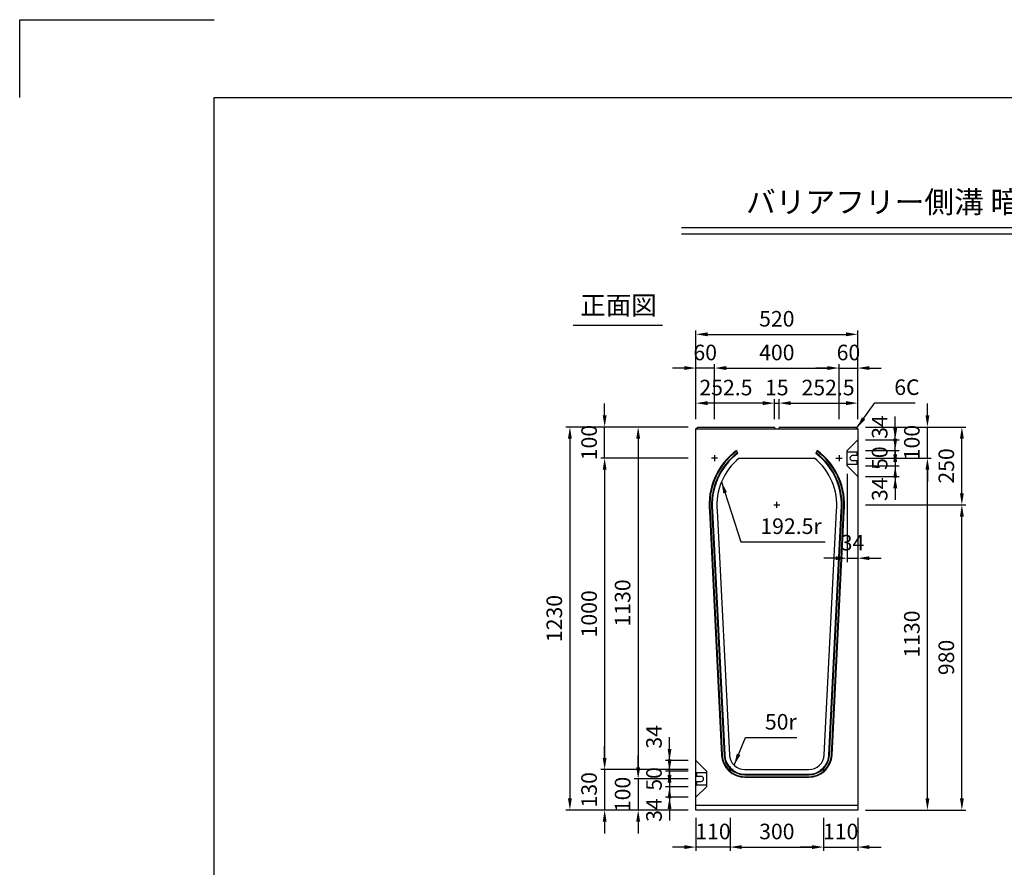
# Model space of a CAD drawing. Extents: x 0 to 7425, y 0 to 5250.
# Drawn here: x 0 to 3162, y 2528 to 5250 of the extents above; entities that cross this region are included whole.
import ezdxf
from ezdxf.enums import TextEntityAlignment as Align

# ---------------------------------------------------------------- set-up
doc = ezdxf.new("R2010")
doc.units = 0
doc.header["$LTSCALE"] = 0.5
doc.layers.get('0').update_dxf_attribs({"linetype": 'CONTINUOUS'})
doc.layers.get('DEFPOINTS').update_dxf_attribs({"linetype": 'CONTINUOUS'})
doc.layers.add('寸法引出', color=2, linetype='CONTINUOUS')
doc.layers.add('枠', color=3, linetype='CONTINUOUS')
doc.styles.add('SANWA', font='MS Mincho.ttf')
doc.dimstyles.new('SANWA', dxfattribs={"dimtxt": 2.5, "dimasz": 2.5, "dimexe": 1, "dimexo": 1, "dimgap": 0, "dimtad": 1, "dimdec": 4, "dimdsep": 46, "dimtxsty": 'SANWA', "dimcen": 0, "dimclrd": 2, "dimclre": 2, "dimclrt": 2, "dimadec": 0, "dimazin": 0, "dimtfac": 1, "dimtdec": 4, "dimtix": 1, "dimtmove": 0, "dimatfit": 3, "dimfxl": 1, "dimtolj": 1, "dimtzin": 0, "dimarcsym": 0})

# ---------------------------------------------------------------- blocks, each defined once
blk = doc.blocks.new('*D80')
at = {"layer": 'DEFPOINTS', "color": 0, "ltscale": 25}
for p in [(2171.2, 2712), (2281.2, 2712), (2171.2, 2593.1)]:
    blk.add_point(p, dxfattribs=at)
at = {"layer": '寸法引出', "lineweight": -2, "ltscale": 25}
for p, q in [((2171.2, 2687), (2171.2, 2580.6)), ((2133.7, 2593.1), (2096.2, 2593.1)), ((2281.2, 2593.1), (2171.2, 2593.1)), ((2318.7, 2593.1), (2356.2, 2593.1))]:
    blk.add_line(p, q, dxfattribs=at)
at = {"layer": '寸法引出', "ltscale": 25}
for points in [[(2133.7, 2599.3), (2133.7, 2586.8), (2171.2, 2593.1)], [(2318.7, 2599.3), (2318.7, 2586.8), (2281.2, 2593.1)]]:
    blk.add_solid(points, dxfattribs=at)
at = {"layer": '寸法引出', "ltscale": 25, "insert": (2226.2, 2643.1), "char_height": 50, "attachment_point": 5, "style": 'SANWA'}
blk.add_mtext('\\A1;110', dxfattribs=at)
blk = doc.blocks.new('*D81')
at = {"layer": 'DEFPOINTS', "color": 0, "ltscale": 25}
for p in [(2581.2, 2712), (2691.2, 2712), (2691.2, 2593.1)]:
    blk.add_point(p, dxfattribs=at)
at = {"layer": '寸法引出', "lineweight": -2, "ltscale": 25}
for p, q in [((2691.2, 2687), (2691.2, 2580.6)), ((2543.7, 2593.1), (2506.2, 2593.1)), ((2581.2, 2593.1), (2691.2, 2593.1)), ((2728.7, 2593.1), (2766.2, 2593.1))]:
    blk.add_line(p, q, dxfattribs=at)
at = {"layer": '寸法引出', "ltscale": 25}
for points in [[(2543.7, 2599.3), (2543.7, 2586.8), (2581.2, 2593.1)], [(2728.7, 2599.3), (2728.7, 2586.8), (2691.2, 2593.1)]]:
    blk.add_solid(points, dxfattribs=at)
at = {"layer": '寸法引出', "ltscale": 25, "insert": (2636.2, 2643.1), "char_height": 50, "attachment_point": 5, "style": 'SANWA'}
blk.add_mtext('\\A1;110', dxfattribs=at)
blk = doc.blocks.new('*D82')
at = {"layer": 'DEFPOINTS', "color": 0, "ltscale": 25}
for p in [(2281.2, 2712), (2581.2, 2712), (2581.2, 2593.1)]:
    blk.add_point(p, dxfattribs=at)
at = {"layer": '寸法引出', "lineweight": -2, "ltscale": 25}
for p, q in [((2281.2, 2687), (2281.2, 2580.6)), ((2581.2, 2687), (2581.2, 2580.6)), ((2318.7, 2593.1), (2543.7, 2593.1))]:
    blk.add_line(p, q, dxfattribs=at)
at = {"layer": '寸法引出', "ltscale": 25}
for points in [[(2318.7, 2599.3), (2318.7, 2586.8), (2281.2, 2593.1)], [(2543.7, 2599.3), (2543.7, 2586.8), (2581.2, 2593.1)]]:
    blk.add_solid(points, dxfattribs=at)
at = {"layer": '寸法引出', "ltscale": 25, "insert": (2431.2, 2643.1), "char_height": 50, "attachment_point": 5, "style": 'SANWA'}
blk.add_mtext('\\A1;300', dxfattribs=at)
blk = doc.blocks.new('*D120')
at = {"layer": 'DEFPOINTS', "color": 0, "ltscale": 25}
for p in [(2691.2, 3942), (2914.8, 3942), (2691.2, 3842)]:
    blk.add_point(p, dxfattribs=at)
at = {"layer": '寸法引出', "lineweight": -2, "ltscale": 25}
for p, q in [((2914.8, 3979.5), (2914.8, 4017)), ((2716.2, 3942), (2927.3, 3942)), ((2914.8, 3842), (2914.8, 3942)), ((2914.8, 3804.5), (2914.8, 3767))]:
    blk.add_line(p, q, dxfattribs=at)
at = {"layer": '寸法引出', "ltscale": 25}
for points in [[(2908.6, 3979.5), (2921.1, 3979.5), (2914.8, 3942)], [(2908.6, 3804.5), (2921.1, 3804.5), (2914.8, 3842)]]:
    blk.add_solid(points, dxfattribs=at)
at = {"layer": '寸法引出', "ltscale": 25, "insert": (2864.8, 3892), "char_height": 50, "attachment_point": 5, "rotation": 90, "style": 'SANWA'}
blk.add_mtext('\\A1;100', dxfattribs=at)
blk = doc.blocks.new('*D121')
at = {"layer": 'DEFPOINTS', "color": 0, "ltscale": 25}
for p in [(2691.2, 3842), (2914.8, 3842), (2691.2, 2712)]:
    blk.add_point(p, dxfattribs=at)
at = {"layer": '寸法引出', "lineweight": -2, "ltscale": 25}
for p, q in [((2716.2, 3842), (2927.3, 3842)), ((2914.8, 2749.5), (2914.8, 3804.5)), ((2716.2, 2712), (2927.3, 2712))]:
    blk.add_line(p, q, dxfattribs=at)
at = {"layer": '寸法引出', "ltscale": 25}
for points in [[(2908.6, 3804.5), (2921.1, 3804.5), (2914.8, 3842)], [(2908.6, 2749.5), (2921.1, 2749.5), (2914.8, 2712)]]:
    blk.add_solid(points, dxfattribs=at)
at = {"layer": '寸法引出', "ltscale": 25, "insert": (2864.8, 3277), "char_height": 50, "attachment_point": 5, "rotation": 90, "style": 'SANWA'}
blk.add_mtext('\\A1;1130', dxfattribs=at)
blk = doc.blocks.new('*D122')
at = {"layer": 'DEFPOINTS', "color": 0, "ltscale": 25}
for p in [(2691.2, 3942), (3025.4, 3942), (2691.2, 3692)]:
    blk.add_point(p, dxfattribs=at)
at = {"layer": '寸法引出', "lineweight": -2, "ltscale": 25}
for p, q in [((2716.2, 3942), (3037.9, 3942)), ((3025.4, 3729.5), (3025.4, 3904.5))]:
    blk.add_line(p, q, dxfattribs=at)
at = {"layer": '寸法引出', "ltscale": 25}
for points in [[(3019.2, 3904.5), (3031.7, 3904.5), (3025.4, 3942)], [(3019.2, 3729.5), (3031.7, 3729.5), (3025.4, 3692)]]:
    blk.add_solid(points, dxfattribs=at)
at = {"layer": '寸法引出', "ltscale": 25, "insert": (2975.4, 3817), "char_height": 50, "attachment_point": 5, "rotation": 90, "style": 'SANWA'}
blk.add_mtext('\\A1;250', dxfattribs=at)
blk = doc.blocks.new('*D123')
at = {"layer": 'DEFPOINTS', "color": 0, "ltscale": 25}
for p in [(2691.2, 3692), (3025.4, 3692), (2691.2, 2712)]:
    blk.add_point(p, dxfattribs=at)
at = {"layer": '寸法引出', "lineweight": -2, "ltscale": 25}
for p, q in [((2716.2, 3692), (3037.9, 3692)), ((3025.4, 2749.5), (3025.4, 3654.5)), ((2716.2, 2712), (3037.9, 2712))]:
    blk.add_line(p, q, dxfattribs=at)
at = {"layer": '寸法引出', "ltscale": 25}
for points in [[(3019.2, 3654.5), (3031.7, 3654.5), (3025.4, 3692)], [(3019.2, 2749.5), (3031.7, 2749.5), (3025.4, 2712)]]:
    blk.add_solid(points, dxfattribs=at)
at = {"layer": '寸法引出', "ltscale": 25, "insert": (2975.4, 3202), "char_height": 50, "attachment_point": 5, "rotation": 90, "style": 'SANWA'}
blk.add_mtext('\\A1;980', dxfattribs=at)
blk = doc.blocks.new('*D124')
at = {"layer": 'DEFPOINTS', "color": 0, "ltscale": 25}
for p in [(2691.2, 4239.6), (2171.2, 3942), (2691.2, 3942)]:
    blk.add_point(p, dxfattribs=at)
at = {"layer": '寸法引出', "lineweight": -2, "ltscale": 25}
for p, q in [((2171.2, 3967), (2171.2, 4252.1)), ((2208.7, 4239.6), (2653.7, 4239.6)), ((2691.2, 3967), (2691.2, 4252.1))]:
    blk.add_line(p, q, dxfattribs=at)
at = {"layer": '寸法引出', "ltscale": 25}
for points in [[(2208.7, 4245.9), (2208.7, 4233.4), (2171.2, 4239.6)], [(2653.7, 4245.9), (2653.7, 4233.4), (2691.2, 4239.6)]]:
    blk.add_solid(points, dxfattribs=at)
at = {"layer": '寸法引出', "ltscale": 25, "insert": (2431.2, 4289.6), "char_height": 50, "attachment_point": 5, "style": 'SANWA'}
blk.add_mtext('\\A1;520', dxfattribs=at)
blk = doc.blocks.new('*D125')
at = {"layer": 'DEFPOINTS', "color": 0, "ltscale": 25}
for p in [(2171.2, 3942), (1986, 2812), (2171.2, 2812)]:
    blk.add_point(p, dxfattribs=at)
at = {"layer": '寸法引出', "lineweight": -2, "ltscale": 25}
for p, q in [((2146.2, 3942), (1973.5, 3942)), ((1986, 3904.5), (1986, 2849.5)), ((2146.2, 2812), (1973.5, 2812))]:
    blk.add_line(p, q, dxfattribs=at)
at = {"layer": '寸法引出', "ltscale": 25}
for points in [[(1979.8, 3904.5), (1992.3, 3904.5), (1986, 3942)], [(1979.8, 2849.5), (1992.3, 2849.5), (1986, 2812)]]:
    blk.add_solid(points, dxfattribs=at)
at = {"layer": '寸法引出', "ltscale": 25, "insert": (1936, 3377), "char_height": 50, "attachment_point": 5, "rotation": 90, "style": 'SANWA'}
blk.add_mtext('\\A1;1130', dxfattribs=at)
blk = doc.blocks.new('*D126')
at = {"layer": 'DEFPOINTS', "color": 0, "ltscale": 25}
for p in [(2171.2, 3942), (1766.7, 2712), (2171.2, 2712)]:
    blk.add_point(p, dxfattribs=at)
at = {"layer": '寸法引出', "lineweight": -2, "ltscale": 25}
for p, q in [((2146.2, 3942), (1754.2, 3942)), ((1766.7, 3904.5), (1766.7, 2749.5)), ((2146.2, 2712), (1754.2, 2712))]:
    blk.add_line(p, q, dxfattribs=at)
at = {"layer": '寸法引出', "ltscale": 25}
for points in [[(1760.5, 3904.5), (1773, 3904.5), (1766.7, 3942)], [(1760.5, 2749.5), (1773, 2749.5), (1766.7, 2712)]]:
    blk.add_solid(points, dxfattribs=at)
at = {"layer": '寸法引出', "ltscale": 25, "insert": (1716.7, 3327), "char_height": 50, "attachment_point": 5, "rotation": 90, "style": 'SANWA'}
blk.add_mtext('\\A1;1230', dxfattribs=at)
blk = doc.blocks.new('*D127')
at = {"layer": 'DEFPOINTS', "color": 0, "ltscale": 25}
for p in [(2171.2, 3842), (1878.4, 2842), (2171.2, 2842)]:
    blk.add_point(p, dxfattribs=at)
at = {"layer": '寸法引出', "lineweight": -2, "ltscale": 25}
for p, q in [((2146.2, 3842), (1865.9, 3842)), ((1878.4, 3804.5), (1878.4, 2879.5)), ((2146.2, 2842), (1865.9, 2842))]:
    blk.add_line(p, q, dxfattribs=at)
at = {"layer": '寸法引出', "ltscale": 25}
for points in [[(1872.1, 3804.5), (1884.6, 3804.5), (1878.4, 3842)], [(1872.1, 2879.5), (1884.6, 2879.5), (1878.4, 2842)]]:
    blk.add_solid(points, dxfattribs=at)
at = {"layer": '寸法引出', "ltscale": 25, "insert": (1828.4, 3342), "char_height": 50, "attachment_point": 5, "rotation": 90, "style": 'SANWA'}
blk.add_mtext('\\A1;1000', dxfattribs=at)
blk = doc.blocks.new('*D128')
at = {"layer": 'DEFPOINTS', "color": 0, "ltscale": 25}
for p in [(2086.7, 2871), (2171.2, 2871), (2171.2, 2837)]:
    blk.add_point(p, dxfattribs=at)
at = {"layer": '寸法引出', "lineweight": -2, "ltscale": 25}
for p, q in [((2086.7, 2908.5), (2086.7, 2946)), ((2146.2, 2871), (2074.2, 2871)), ((2086.7, 2837), (2086.7, 2871)), ((2086.7, 2799.5), (2086.7, 2762))]:
    blk.add_line(p, q, dxfattribs=at)
at = {"layer": '寸法引出', "ltscale": 25}
for points in [[(2080.4, 2908.5), (2092.9, 2908.5), (2086.7, 2871)], [(2080.4, 2799.5), (2092.9, 2799.5), (2086.7, 2837)]]:
    blk.add_solid(points, dxfattribs=at)
at = {"layer": '寸法引出', "ltscale": 25, "insert": (2036.7, 2947), "char_height": 50, "attachment_point": 5, "rotation": 90, "style": 'SANWA'}
blk.add_mtext('\\A1;34', dxfattribs=at)
blk = doc.blocks.new('*D129')
at = {"layer": 'DEFPOINTS', "color": 0, "ltscale": 25}
for p in [(2171.2, 2787), (2086.7, 2753), (2171.2, 2753)]:
    blk.add_point(p, dxfattribs=at)
at = {"layer": '寸法引出', "lineweight": -2, "ltscale": 25}
for p, q in [((2086.7, 2824.5), (2086.7, 2862)), ((2086.7, 2787), (2086.7, 2753)), ((2146.2, 2753), (2074.2, 2753)), ((2086.7, 2715.5), (2086.7, 2678))]:
    blk.add_line(p, q, dxfattribs=at)
at = {"layer": '寸法引出', "ltscale": 25}
for points in [[(2080.4, 2824.5), (2092.9, 2824.5), (2086.7, 2787)], [(2080.4, 2715.5), (2092.9, 2715.5), (2086.7, 2753)]]:
    blk.add_solid(points, dxfattribs=at)
at = {"layer": '寸法引出', "ltscale": 25, "insert": (2036.7, 2712), "char_height": 50, "attachment_point": 5, "rotation": 90, "style": 'SANWA'}
blk.add_mtext('\\A1;34', dxfattribs=at)
blk = doc.blocks.new('*D130')
at = {"layer": 'DEFPOINTS', "color": 0, "ltscale": 25}
for p in [(2171.2, 2837), (2086.7, 2787), (2171.2, 2787)]:
    blk.add_point(p, dxfattribs=at)
at = {"layer": '寸法引出', "lineweight": -2, "ltscale": 25}
for p, q in [((2086.7, 2874.5), (2086.7, 2912)), ((2146.2, 2837), (2074.2, 2837)), ((2086.7, 2837), (2086.7, 2787)), ((2146.2, 2787), (2074.2, 2787)), ((2086.7, 2749.5), (2086.7, 2712))]:
    blk.add_line(p, q, dxfattribs=at)
at = {"layer": '寸法引出', "ltscale": 25}
for points in [[(2080.4, 2874.5), (2092.9, 2874.5), (2086.7, 2837)], [(2080.4, 2749.5), (2092.9, 2749.5), (2086.7, 2787)]]:
    blk.add_solid(points, dxfattribs=at)
at = {"layer": '寸法引出', "ltscale": 25, "insert": (2036.7, 2812), "char_height": 50, "attachment_point": 5, "rotation": 90, "style": 'SANWA'}
blk.add_mtext('\\A1;50', dxfattribs=at)
blk = doc.blocks.new('*D131')
at = {"layer": 'DEFPOINTS', "color": 0, "ltscale": 25}
for p in [(2171.2, 2812), (1986, 2712), (2171.2, 2712)]:
    blk.add_point(p, dxfattribs=at)
at = {"layer": '寸法引出', "lineweight": -2, "ltscale": 25}
for p, q in [((1986, 2849.5), (1986, 2887)), ((1986, 2812), (1986, 2712)), ((2146.2, 2712), (1973.5, 2712)), ((1986, 2674.5), (1986, 2637))]:
    blk.add_line(p, q, dxfattribs=at)
at = {"layer": '寸法引出', "ltscale": 25}
for points in [[(1979.8, 2849.5), (1992.3, 2849.5), (1986, 2812)], [(1979.8, 2674.5), (1992.3, 2674.5), (1986, 2712)]]:
    blk.add_solid(points, dxfattribs=at)
at = {"layer": '寸法引出', "ltscale": 25, "insert": (1936, 2762), "char_height": 50, "attachment_point": 5, "rotation": 90, "style": 'SANWA'}
blk.add_mtext('\\A1;100', dxfattribs=at)
blk = doc.blocks.new('*D132')
at = {"layer": 'DEFPOINTS', "color": 0, "ltscale": 25}
for p in [(2171.2, 2842), (1878.4, 2712), (2171.2, 2712)]:
    blk.add_point(p, dxfattribs=at)
at = {"layer": '寸法引出', "lineweight": -2, "ltscale": 25}
for p, q in [((1878.4, 2879.5), (1878.4, 2917)), ((1878.4, 2842), (1878.4, 2712)), ((2146.2, 2712), (1865.9, 2712)), ((1878.4, 2674.5), (1878.4, 2637))]:
    blk.add_line(p, q, dxfattribs=at)
at = {"layer": '寸法引出', "ltscale": 25}
for points in [[(1872.1, 2879.5), (1884.6, 2879.5), (1878.4, 2842)], [(1872.1, 2674.5), (1884.6, 2674.5), (1878.4, 2712)]]:
    blk.add_solid(points, dxfattribs=at)
at = {"layer": '寸法引出', "ltscale": 25, "insert": (1828.4, 2777), "char_height": 50, "attachment_point": 5, "rotation": 90, "style": 'SANWA'}
blk.add_mtext('\\A1;130', dxfattribs=at)
blk = doc.blocks.new('*D133')
at = {"layer": 'DEFPOINTS', "color": 0, "ltscale": 25}
for p in [(2691.2, 3901), (2811.4, 3901), (2691.2, 3867)]:
    blk.add_point(p, dxfattribs=at)
at = {"layer": '寸法引出', "lineweight": -2, "ltscale": 25}
for p, q in [((2811.4, 3938.5), (2811.4, 3976)), ((2716.2, 3901), (2823.9, 3901)), ((2811.4, 3867), (2811.4, 3901)), ((2811.4, 3829.5), (2811.4, 3792))]:
    blk.add_line(p, q, dxfattribs=at)
at = {"layer": '寸法引出', "ltscale": 25}
for points in [[(2805.2, 3938.5), (2817.7, 3938.5), (2811.4, 3901)], [(2805.2, 3829.5), (2817.7, 3829.5), (2811.4, 3867)]]:
    blk.add_solid(points, dxfattribs=at)
at = {"layer": '寸法引出', "ltscale": 25, "insert": (2761.4, 3942), "char_height": 50, "attachment_point": 5, "rotation": 90, "style": 'SANWA'}
blk.add_mtext('\\A1;34', dxfattribs=at)
blk = doc.blocks.new('*D134')
at = {"layer": 'DEFPOINTS', "color": 0, "ltscale": 25}
for p in [(2691.2, 3817), (2691.2, 3783), (2811.4, 3783)]:
    blk.add_point(p, dxfattribs=at)
at = {"layer": '寸法引出', "lineweight": -2, "ltscale": 25}
for p, q in [((2811.4, 3854.5), (2811.4, 3892)), ((2811.4, 3817), (2811.4, 3783)), ((2716.2, 3783), (2823.9, 3783)), ((2811.4, 3745.5), (2811.4, 3708))]:
    blk.add_line(p, q, dxfattribs=at)
at = {"layer": '寸法引出', "ltscale": 25}
for points in [[(2805.2, 3854.5), (2817.7, 3854.5), (2811.4, 3817)], [(2805.2, 3745.5), (2817.7, 3745.5), (2811.4, 3783)]]:
    blk.add_solid(points, dxfattribs=at)
at = {"layer": '寸法引出', "ltscale": 25, "insert": (2761.4, 3742), "char_height": 50, "attachment_point": 5, "rotation": 90, "style": 'SANWA'}
blk.add_mtext('\\A1;34', dxfattribs=at)
blk = doc.blocks.new('*D135')
at = {"layer": 'DEFPOINTS', "color": 0, "ltscale": 25}
for p in [(2691.2, 3867), (2691.2, 3817), (2811.4, 3817)]:
    blk.add_point(p, dxfattribs=at)
at = {"layer": '寸法引出', "lineweight": -2, "ltscale": 25}
for p, q in [((2811.4, 3904.5), (2811.4, 3942)), ((2716.2, 3867), (2823.9, 3867)), ((2811.4, 3867), (2811.4, 3817)), ((2716.2, 3817), (2823.9, 3817)), ((2811.4, 3779.5), (2811.4, 3742))]:
    blk.add_line(p, q, dxfattribs=at)
at = {"layer": '寸法引出', "ltscale": 25}
for points in [[(2805.2, 3904.5), (2817.7, 3904.5), (2811.4, 3867)], [(2805.2, 3779.5), (2817.7, 3779.5), (2811.4, 3817)]]:
    blk.add_solid(points, dxfattribs=at)
at = {"layer": '寸法引出', "ltscale": 25, "insert": (2761.4, 3842), "char_height": 50, "attachment_point": 5, "rotation": 90, "style": 'SANWA'}
blk.add_mtext('\\A1;50', dxfattribs=at)
blk = doc.blocks.new('*D136')
at = {"layer": 'DEFPOINTS', "color": 0, "ltscale": 25}
for p in [(1878.4, 3942), (2171.2, 3942), (2171.2, 3842)]:
    blk.add_point(p, dxfattribs=at)
at = {"layer": '寸法引出', "lineweight": -2, "ltscale": 25}
for p, q in [((1878.4, 3979.5), (1878.4, 4017)), ((2146.2, 3942), (1865.9, 3942)), ((1878.4, 3842), (1878.4, 3942)), ((1878.4, 3804.5), (1878.4, 3767))]:
    blk.add_line(p, q, dxfattribs=at)
at = {"layer": '寸法引出', "ltscale": 25}
for points in [[(1872.1, 3979.5), (1884.6, 3979.5), (1878.4, 3942)], [(1872.1, 3804.5), (1884.6, 3804.5), (1878.4, 3842)]]:
    blk.add_solid(points, dxfattribs=at)
at = {"layer": '寸法引出', "ltscale": 25, "insert": (1828.4, 3892), "char_height": 50, "attachment_point": 5, "rotation": 90, "style": 'SANWA'}
blk.add_mtext('\\A1;100', dxfattribs=at)
blk = doc.blocks.new('*D137')
at = {"layer": 'DEFPOINTS', "color": 0, "ltscale": 25}
for p in [(2657.2, 3817), (2691.2, 3783), (2691.2, 3520.7)]:
    blk.add_point(p, dxfattribs=at)
at = {"layer": '寸法引出', "lineweight": -2, "ltscale": 25}
for p, q in [((2657.2, 3792), (2657.2, 3508.2)), ((2691.2, 3758), (2691.2, 3508.2)), ((2619.7, 3520.7), (2582.2, 3520.7)), ((2657.2, 3520.7), (2691.2, 3520.7)), ((2728.7, 3520.7), (2766.2, 3520.7))]:
    blk.add_line(p, q, dxfattribs=at)
at = {"layer": '寸法引出', "ltscale": 25}
for points in [[(2619.7, 3527), (2619.7, 3514.5), (2657.2, 3520.7)], [(2728.7, 3527), (2728.7, 3514.5), (2691.2, 3520.7)]]:
    blk.add_solid(points, dxfattribs=at)
at = {"layer": '寸法引出', "ltscale": 25, "insert": (2674.2, 3570.7), "char_height": 50, "attachment_point": 5, "style": 'SANWA'}
blk.add_mtext('\\A1;34', dxfattribs=at)
blk = doc.blocks.new('*D138')
at = {"layer": 'DEFPOINTS', "color": 0, "ltscale": 25}
for p in [(2171.2, 4131.3), (2171.2, 3942), (2231.2, 3942)]:
    blk.add_point(p, dxfattribs=at)
at = {"layer": '寸法引出', "lineweight": -2, "ltscale": 25}
for p, q in [((2171.2, 3967), (2171.2, 4143.8)), ((2133.7, 4131.3), (2096.2, 4131.3)), ((2231.2, 4131.3), (2171.2, 4131.3)), ((2268.7, 4131.3), (2306.2, 4131.3))]:
    blk.add_line(p, q, dxfattribs=at)
at = {"layer": '寸法引出', "ltscale": 25}
for points in [[(2133.7, 4137.6), (2133.7, 4125.1), (2171.2, 4131.3)], [(2268.7, 4137.6), (2268.7, 4125.1), (2231.2, 4131.3)]]:
    blk.add_solid(points, dxfattribs=at)
at = {"layer": '寸法引出', "ltscale": 25, "insert": (2201.2, 4181.3), "char_height": 50, "attachment_point": 5, "style": 'SANWA'}
blk.add_mtext('\\A1;60', dxfattribs=at)
blk = doc.blocks.new('*D139')
at = {"layer": 'DEFPOINTS', "color": 0, "ltscale": 25}
for p in [(2631.2, 4131.3), (2231.2, 3942), (2631.2, 3942)]:
    blk.add_point(p, dxfattribs=at)
at = {"layer": '寸法引出', "lineweight": -2, "ltscale": 25}
for p, q in [((2231.2, 3967), (2231.2, 4143.8)), ((2631.2, 3967), (2631.2, 4143.8)), ((2268.7, 4131.3), (2593.7, 4131.3))]:
    blk.add_line(p, q, dxfattribs=at)
at = {"layer": '寸法引出', "ltscale": 25}
for points in [[(2268.7, 4137.6), (2268.7, 4125.1), (2231.2, 4131.3)], [(2593.7, 4137.6), (2593.7, 4125.1), (2631.2, 4131.3)]]:
    blk.add_solid(points, dxfattribs=at)
at = {"layer": '寸法引出', "ltscale": 25, "insert": (2431.2, 4181.3), "char_height": 50, "attachment_point": 5, "style": 'SANWA'}
blk.add_mtext('\\A1;400', dxfattribs=at)
blk = doc.blocks.new('*D140')
at = {"layer": 'DEFPOINTS', "color": 0, "ltscale": 25}
for p in [(2171.2, 4018.7), (2171.2, 3942), (2423.7, 3942)]:
    blk.add_point(p, dxfattribs=at)
at = {"layer": '寸法引出', "lineweight": -2, "ltscale": 25}
for p, q in [((2171.2, 3967), (2171.2, 4031.2)), ((2386.2, 4018.7), (2208.7, 4018.7))]:
    blk.add_line(p, q, dxfattribs=at)
at = {"layer": '寸法引出', "ltscale": 25}
for points in [[(2208.7, 4024.9), (2208.7, 4012.4), (2171.2, 4018.7)], [(2386.2, 4024.9), (2386.2, 4012.4), (2423.7, 4018.7)]]:
    blk.add_solid(points, dxfattribs=at)
at = {"layer": '寸法引出', "ltscale": 25, "insert": (2267.8, 4068.7), "char_height": 50, "attachment_point": 5, "style": 'SANWA'}
blk.add_mtext('\\A1;252.5', dxfattribs=at)
blk = doc.blocks.new('*D141')
at = {"layer": 'DEFPOINTS', "color": 0, "ltscale": 25}
for p in [(2691.2, 4131.3), (2631.2, 3942), (2691.2, 3942)]:
    blk.add_point(p, dxfattribs=at)
at = {"layer": '寸法引出', "lineweight": -2, "ltscale": 25}
for p, q in [((2691.2, 3967), (2691.2, 4143.8)), ((2593.7, 4131.3), (2556.2, 4131.3)), ((2631.2, 4131.3), (2691.2, 4131.3)), ((2728.7, 4131.3), (2766.2, 4131.3))]:
    blk.add_line(p, q, dxfattribs=at)
at = {"layer": '寸法引出', "ltscale": 25}
for points in [[(2593.7, 4137.6), (2593.7, 4125.1), (2631.2, 4131.3)], [(2728.7, 4137.6), (2728.7, 4125.1), (2691.2, 4131.3)]]:
    blk.add_solid(points, dxfattribs=at)
at = {"layer": '寸法引出', "ltscale": 25, "insert": (2661.2, 4181.3), "char_height": 50, "attachment_point": 5, "style": 'SANWA'}
blk.add_mtext('\\A1;60', dxfattribs=at)
blk = doc.blocks.new('*D142')
at = {"layer": 'DEFPOINTS', "color": 0, "ltscale": 25}
for p in [(2691.2, 4018.7), (2438.7, 3942), (2691.2, 3942)]:
    blk.add_point(p, dxfattribs=at)
at = {"layer": '寸法引出', "lineweight": -2, "ltscale": 25}
for p, q in [((2476.2, 4018.7), (2653.7, 4018.7)), ((2691.2, 3967), (2691.2, 4031.2))]:
    blk.add_line(p, q, dxfattribs=at)
at = {"layer": '寸法引出', "ltscale": 25}
for points in [[(2476.2, 4024.9), (2476.2, 4012.4), (2438.7, 4018.7)], [(2653.7, 4024.9), (2653.7, 4012.4), (2691.2, 4018.7)]]:
    blk.add_solid(points, dxfattribs=at)
at = {"layer": '寸法引出', "ltscale": 25, "insert": (2595.8, 4068.7), "char_height": 50, "attachment_point": 5, "style": 'SANWA'}
blk.add_mtext('\\A1;252.5', dxfattribs=at)
blk = doc.blocks.new('*D143')
at = {"layer": 'DEFPOINTS', "color": 0, "ltscale": 25}
for p in [(2438.7, 4018.7), (2423.7, 3942), (2438.7, 3942)]:
    blk.add_point(p, dxfattribs=at)
at = {"layer": '寸法引出', "lineweight": -2, "ltscale": 25}
for p, q in [((2386.2, 4018.7), (2348.7, 4018.7)), ((2423.7, 3967), (2423.7, 4031.2)), ((2423.7, 4018.7), (2438.7, 4018.7)), ((2438.7, 3967), (2438.7, 4031.2)), ((2476.2, 4018.7), (2513.7, 4018.7))]:
    blk.add_line(p, q, dxfattribs=at)
at = {"layer": '寸法引出', "ltscale": 25}
for points in [[(2386.2, 4024.9), (2386.2, 4012.4), (2423.7, 4018.7)], [(2476.2, 4024.9), (2476.2, 4012.4), (2438.7, 4018.7)]]:
    blk.add_solid(points, dxfattribs=at)
at = {"layer": '寸法引出', "ltscale": 25, "insert": (2431.2, 4068.7), "char_height": 50, "attachment_point": 5, "style": 'SANWA'}
blk.add_mtext('\\A1;15', dxfattribs=at)

msp = doc.modelspace()

# ---------------------------------------------------------------- linework, layer by layer
for p, q in [((0, 5249.99999), (625, 5249.99999)), ((0, 4999.99999), (0, 5249.99999)), ((2125.05004, 4582.5146), (5884.53494, 4582.5146)), ((2125.05004, 4562.5146), (5884.53494, 4562.5146)), ((1777.24404, 4268.92676), (2063.67214, 4268.92676)), ((2689.18612, 3861.0147), (2657.18612, 3861.0147)), ((2689.18612, 3850.0147), (2689.18612, 3861.0147)), ((2689.18612, 3850.0147), (2674.18612, 3850.0147)), ((2674.18612, 3834.0147), (2689.18612, 3834.0147)), ((2689.18612, 3823.0147), (2689.18612, 3834.0147)), ((2657.18612, 3823.0147), (2689.18612, 3823.0147)), ((2173.18612, 2831.0147), (2173.18612, 2820.0147)), ((2205.18612, 2831.0147), (2173.18612, 2831.0147)), ((2188.18612, 2820.0147), (2173.18612, 2820.0147)), ((2173.18612, 2804.0147), (2173.18612, 2793.0147)), ((2173.18612, 2804.0147), (2188.18612, 2804.0147)), ((2173.18612, 2793.0147), (2205.18612, 2793.0147))]:
    msp.add_line(p, q)
at = {"ltscale": 25}
for p, q in [((2171.18612, 3936.0147), (2177.18612, 3942.0147)), ((2171.18612, 2712.0147), (2171.18612, 3936.0147)), ((2171.18612, 3936.0147), (2424.68612, 3936.0147)), ((2177.18612, 3942.0147), (2423.68612, 3942.0147)), ((2423.68612, 3942.0147), (2424.68612, 3936.0147)), ((2424.68612, 3936.0147), (2437.68612, 3936.0147)), ((2438.68612, 3942.0147), (2437.68612, 3936.0147)), ((2437.68612, 3936.0147), (2691.18612, 3936.0147)), ((2438.68612, 3942.0147), (2685.18612, 3942.0147)), ((2685.18612, 3942.0147), (2691.18612, 3936.0147)), ((2691.18612, 3936.0147), (2691.18612, 2712.0147)), ((2302.03021, 3867.0147), (2305.36383, 3857.0147)), ((2560.34204, 3867.0147), (2557.00842, 3857.0147)), ((2241.18612, 3842.0147), (2221.18612, 3842.0147)), ((2231.18612, 3852.0147), (2231.18612, 3832.0147)), ((2310.53684, 3842.0147), (2416.18612, 3842.0147)), ((2416.18612, 3842.0147), (2446.18612, 3842.0147)), ((2446.18612, 3842.0147), (2551.83541, 3842.0147)), ((2621.18612, 3842.0147), (2641.18612, 3842.0147)), ((2631.18612, 3852.0147), (2631.18612, 3832.0147)), ((2431.18612, 3682.0147), (2431.18612, 3702.0147)), ((2214.67742, 3671.56426), (2253.84216, 2888.26938)), ((2216.67492, 3671.66414), (2255.83967, 2888.36925)), ((2222.66743, 3671.96377), (2261.83218, 2888.66888)), ((2224.66494, 3672.06364), (2263.82968, 2888.76875)), ((2239.64622, 3672.8127), (2278.81097, 2889.51782)), ((2421.18612, 3692.0147), (2441.18612, 3692.0147)), ((2583.56128, 2889.51782), (2622.72603, 3672.8127)), ((2598.54257, 2888.76875), (2637.70731, 3672.06364)), ((2600.54007, 2888.66888), (2639.70481, 3671.96377)), ((2606.53258, 2888.36925), (2645.69733, 3671.66414)), ((2608.53009, 2888.26938), (2647.69483, 3671.56426)), ((2281.18612, 2852.0147), (2281.18612, 2832.0147)), ((2581.18612, 2852.0147), (2581.18612, 2832.0147)), ((2291.18612, 2842.0147), (2271.18612, 2842.0147)), ((2328.74859, 2842.0147), (2533.62366, 2842.0147)), ((2328.74859, 2827.0147), (2533.62366, 2827.0147)), ((2328.74859, 2825.0147), (2533.62366, 2825.0147)), ((2328.74859, 2819.0147), (2533.62366, 2819.0147)), ((2328.74859, 2817.0147), (2533.62366, 2817.0147)), ((2571.18612, 2842.0147), (2591.18612, 2842.0147)), ((2691.18612, 2727.0147), (2171.18612, 2727.0147)), ((2691.18612, 2712.0147), (2171.18612, 2712.0147))]:
    msp.add_line(p, q, dxfattribs=at)
at = {"ltscale": 15}
for p, q in [((2657.18612, 3867.0147), (2691.18612, 3901.0147)), ((2657.18612, 3817.0147), (2657.18612, 3867.0147)), ((2657.18612, 3823.0147), (2657.18612, 3861.0147)), ((2657.18612, 3817.0147), (2691.18612, 3783.0147)), ((2205.18612, 2837.0147), (2171.18612, 2871.0147)), ((2205.18612, 2837.0147), (2205.18612, 2787.0147)), ((2205.18612, 2831.0147), (2205.18612, 2793.0147)), ((2205.18612, 2787.0147), (2171.18612, 2753.0147))]:
    msp.add_line(p, q, dxfattribs=at)
at = {"ltscale": 25}
for centre, radius, start, end in [((2431.18612, 3692.0147), 217.5, 126.42857901, 185.72481045), ((2431.18612, 3692.0147), 215.5, 126.60135865, 185.72481045), ((2431.18612, 3692.0147), 209.5, 127.14059687, 185.72481045), ((2431.18612, 3692.0147), 209.5, 354.27518955, 52.85940313), ((2431.18612, 3692.0147), 215.5, 354.27518955, 53.39864135), ((2431.18612, 3692.0147), 217.5, 354.27518955, 53.57142099), ((2431.18612, 3692.0147), 207.5, 127.32767129, 185.72481045), ((2431.18612, 3692.0147), 192.5, 128.81071405, 185.72481045), ((2431.18612, 3692.0147), 192.5, 354.27518955, 51.18928595), ((2431.18612, 3692.0147), 207.5, 354.27518955, 52.67232871), ((2328.74859, 2892.0147), 75, 182.86240523, 270), ((2328.74859, 2892.0147), 73, 182.86240523, 270), ((2328.74859, 2892.0147), 67, 182.86240523, 270), ((2328.74859, 2892.0147), 65, 182.86240523, 270), ((2328.74859, 2892.0147), 50, 182.86240523, 270), ((2533.62366, 2892.0147), 50, 270, 357.13759477), ((2533.62366, 2892.0147), 65, 270, 357.13759477), ((2533.62366, 2892.0147), 67, 270, 357.13759477), ((2533.62366, 2892.0147), 73, 270, 357.13759477), ((2533.62366, 2892.0147), 75, 270, 357.13759477)]:
    msp.add_arc(centre, radius, start, end, dxfattribs=at)
at = {"ltscale": 15}
for centre, start, end in [((2674.18612, 3842.0147), 90, 270), ((2188.18612, 2812.0147), 270, 90)]:
    msp.add_arc(centre, 8, start, end, dxfattribs=at)
at = {"layer": '枠'}
for p, q in [((625, 249.99999), (625, 4999.99999)), ((625, 4999.99999), (7175, 4999.99999))]:
    msp.add_line(p, q, dxfattribs=at)

# ---------------------------------------------------------------- texts
at = {"style": 'SANWA'}
for s, height, p in [('バリアフリー側溝 暗渠 ４００×１０００×１９９８（T-25）', 70, (3645.48826, 4655.46294)), ('正面図', 60, (1922.8093, 4324.83288))]:
    msp.add_text(s, height=height, dxfattribs=at).set_placement(p, align=Align.MIDDLE)
at = {"layer": '寸法引出', "ltscale": 25, "char_height": 50, "attachment_point": 4, "style": 'SANWA'}
for s, insert in [('\\A1;6C', (2808.38883, 4069.91394)), ('\\A1;192.5r', (2378.36007, 3623.4693)), ('\\A1;50r', (2392.99393, 2995.31482))]:
    msp.add_mtext(s, dxfattribs=dict(at, insert=insert))

# ---------------------------------------------------------------- dimensions: what is measured, and where the dimension line sits
at = {"layer": '寸法引出', "ltscale": 25}
for base, p1, p2, override, picture, middle in [((2691.18612, 4239.62008), (2171.18612, 3942.0147), (2691.18612, 3942.0147), {"dimscale": 25, "dimtxt": 2, "dimasz": 1.5, "dimexe": 0.5, "dimgap": 1, "dimclrd": 256, "dimclre": 256, "dimclrt": 256}, '*D124', (2431.18612, 4289.62008)), ((2171.18612, 4131.31759), (2231.18612, 3942.0147), (2171.18612, 3942.0147), {"dimscale": 25, "dimtxt": 2, "dimasz": 1.5, "dimexe": 0.5, "dimgap": 1, "dimse1": 1, "dimclrd": 256, "dimclre": 256, "dimclrt": 256, "dimtmove": 1}, '*D138', (2201.18612, 4181.31759)), ((2631.18612, 4131.31759), (2231.18612, 3942.0147), (2631.18612, 3942.0147), {"dimscale": 25, "dimtxt": 2, "dimasz": 1.5, "dimexe": 0.5, "dimgap": 1, "dimclrd": 256, "dimclre": 256, "dimclrt": 256}, '*D139', (2431.18612, 4181.31759)), ((2691.18612, 4131.31759), (2631.18612, 3942.0147), (2691.18612, 3942.0147), {"dimscale": 25, "dimtxt": 2, "dimasz": 1.5, "dimexe": 0.5, "dimgap": 1, "dimse1": 1, "dimclrd": 256, "dimclre": 256, "dimclrt": 256, "dimtmove": 1}, '*D141', (2661.18612, 4181.31759)), ((2438.68612, 4018.683), (2423.68612, 3942.0147), (2438.68612, 3942.0147), {"dimscale": 25, "dimtxt": 2, "dimasz": 1.5, "dimexe": 0.5, "dimgap": 1, "dimclrd": 256, "dimclre": 256, "dimclrt": 256}, '*D143', (2431.18612, 4068.683)), ((2691.18612, 3520.72778), (2657.18612, 3817.0147), (2691.18612, 3783.0147), {"dimscale": 25, "dimtxt": 2, "dimasz": 1.5, "dimexe": 0.5, "dimgap": 1, "dimclrd": 256, "dimclre": 256, "dimclrt": 256}, '*D137', (2674.18612, 3570.72778)), ((2171.18612, 2593.07892), (2281.18612, 2712.0147), (2171.18612, 2712.0147), {"dimscale": 25, "dimtxt": 2, "dimasz": 1.5, "dimexe": 0.5, "dimgap": 1, "dimse1": 1, "dimclrd": 256, "dimclre": 256, "dimclrt": 256, "dimtmove": 1}, '*D80', (2226.18612, 2643.07892)), ((2581.18612, 2593.07892), (2281.18612, 2712.0147), (2581.18612, 2712.0147), {"dimscale": 25, "dimtxt": 2, "dimasz": 1.5, "dimexe": 0.5, "dimgap": 1, "dimclrd": 256, "dimclre": 256, "dimclrt": 256}, '*D82', (2431.18612, 2643.07892)), ((2691.18612, 2593.07892), (2581.18612, 2712.0147), (2691.18612, 2712.0147), {"dimscale": 25, "dimtxt": 2, "dimasz": 1.5, "dimexe": 0.5, "dimgap": 1, "dimse1": 1, "dimclrd": 256, "dimclre": 256, "dimclrt": 256, "dimtmove": 1}, '*D81', (2636.18612, 2643.07892))]:
    dim = msp.add_linear_dim(base=base, p1=p1, p2=p2, dimstyle='SANWA', override=override, dxfattribs=at)
    dim.commit()
    dim.dimension.update_dxf_attribs({"geometry": picture, "text_midpoint": middle})
for base, p1, p2, picture, middle in [((2171.18612, 4018.683), (2423.68612, 3942.0147), (2171.18612, 3942.0147), '*D140', (2267.84401, 4018.683)), ((2691.18612, 4018.683), (2438.68612, 3942.0147), (2691.18612, 3942.0147), '*D142', (2595.79174, 4018.683))]:
    dim = msp.add_linear_dim(base=base, p1=p1, p2=p2, dimstyle='SANWA', override={"dimscale": 25, "dimtxt": 2, "dimasz": 1.5, "dimexe": 0.5, "dimgap": 1, "dimse1": 1, "dimclrd": 256, "dimclre": 256, "dimclrt": 256, "dimtmove": 1}, dxfattribs=at)
    dim.commit()
    dim.dimension.update_dxf_attribs({"geometry": picture, "text_midpoint": middle, "dimtype": 160})
for base, p1, p2, override, picture, middle in [((1878.39643, 3942.0147), (2171.18612, 3842.0147), (2171.18612, 3942.0147), {"dimscale": 25, "dimtxt": 2, "dimasz": 1.5, "dimexe": 0.5, "dimgap": 1, "dimse1": 1, "dimclrd": 256, "dimclre": 256, "dimclrt": 256, "dimtmove": 1}, '*D136', (1828.39643, 3892.0147)), ((2914.80327, 3942.0147), (2691.18612, 3842.0147), (2691.18612, 3942.0147), {"dimscale": 25, "dimtxt": 2, "dimasz": 1.5, "dimexe": 0.5, "dimgap": 1, "dimse1": 1, "dimclrd": 256, "dimclre": 256, "dimclrt": 256, "dimtmove": 1}, '*D120', (2864.80327, 3892.0147)), ((1766.73952, 2712.0147), (2171.18612, 3942.0147), (2171.18612, 2712.0147), {"dimscale": 25, "dimtxt": 2, "dimasz": 1.5, "dimexe": 0.5, "dimgap": 1, "dimclrd": 256, "dimclre": 256, "dimclrt": 256}, '*D126', (1716.73952, 3327.0147)), ((1986.0495, 2812.0147), (2171.18612, 3942.0147), (2171.18612, 2812.0147), {"dimscale": 25, "dimtxt": 2, "dimasz": 1.5, "dimexe": 0.5, "dimgap": 1, "dimclrd": 256, "dimclre": 256, "dimclrt": 256}, '*D125', (1936.0495, 3377.0147)), ((3025.43796, 3942.0147), (2691.18612, 3692.0147), (2691.18612, 3942.0147), {"dimscale": 25, "dimtxt": 2, "dimasz": 1.5, "dimexe": 0.5, "dimgap": 1, "dimse1": 1, "dimclrd": 256, "dimclre": 256, "dimclrt": 256, "dimtmove": 1}, '*D122', (2975.43796, 3817.0147)), ((2811.40137, 3817.0147), (2691.18612, 3867.0147), (2691.18612, 3817.0147), {"dimscale": 25, "dimtxt": 2, "dimasz": 1.5, "dimexe": 0.5, "dimgap": 1, "dimclrd": 256, "dimclre": 256, "dimclrt": 256}, '*D135', (2761.40137, 3842.0147)), ((1878.39643, 2842.0147), (2171.18612, 3842.0147), (2171.18612, 2842.0147), {"dimscale": 25, "dimtxt": 2, "dimasz": 1.5, "dimexe": 0.5, "dimgap": 1, "dimclrd": 256, "dimclre": 256, "dimclrt": 256}, '*D127', (1828.39643, 3342.0147)), ((2914.80327, 3842.0147), (2691.18612, 2712.0147), (2691.18612, 3842.0147), {"dimscale": 25, "dimtxt": 2, "dimasz": 1.5, "dimexe": 0.5, "dimgap": 1, "dimclrd": 256, "dimclre": 256, "dimclrt": 256}, '*D121', (2864.80327, 3277.0147)), ((3025.43796, 3692.0147), (2691.18612, 2712.0147), (2691.18612, 3692.0147), {"dimscale": 25, "dimtxt": 2, "dimasz": 1.5, "dimexe": 0.5, "dimgap": 1, "dimclrd": 256, "dimclre": 256, "dimclrt": 256}, '*D123', (2975.43796, 3202.0147)), ((1878.39643, 2712.0147), (2171.18612, 2842.0147), (2171.18612, 2712.0147), {"dimscale": 25, "dimtxt": 2, "dimasz": 1.5, "dimexe": 0.5, "dimgap": 1, "dimse1": 1, "dimclrd": 256, "dimclre": 256, "dimclrt": 256, "dimtmove": 1}, '*D132', (1828.39643, 2777.0147)), ((2086.68314, 2787.0147), (2171.18612, 2837.0147), (2171.18612, 2787.0147), {"dimscale": 25, "dimtxt": 2, "dimasz": 1.5, "dimexe": 0.5, "dimgap": 1, "dimclrd": 256, "dimclre": 256, "dimclrt": 256}, '*D130', (2036.68314, 2812.0147)), ((1986.0495, 2712.0147), (2171.18612, 2812.0147), (2171.18612, 2712.0147), {"dimscale": 25, "dimtxt": 2, "dimasz": 1.5, "dimexe": 0.5, "dimgap": 1, "dimse1": 1, "dimclrd": 256, "dimclre": 256, "dimclrt": 256, "dimtmove": 1}, '*D131', (1936.0495, 2762.0147))]:
    dim = msp.add_linear_dim(base=base, p1=p1, p2=p2, angle=90, dimstyle='SANWA', override=override, dxfattribs=at)
    dim.commit()
    dim.dimension.update_dxf_attribs({"geometry": picture, "text_midpoint": middle})
for base, p1, p2, picture, middle in [((2811.40137, 3901.0147), (2691.18612, 3867.0147), (2691.18612, 3901.0147), '*D133', (2811.40137, 3942.0147)), ((2811.40137, 3783.0147), (2691.18612, 3817.0147), (2691.18612, 3783.0147), '*D134', (2811.40137, 3742.0147)), ((2086.68314, 2871.0147), (2171.18612, 2837.0147), (2171.18612, 2871.0147), '*D128', (2086.68314, 2947.0147)), ((2086.68314, 2753.0147), (2171.18612, 2787.0147), (2171.18612, 2753.0147), '*D129', (2086.68314, 2712.0147))]:
    dim = msp.add_linear_dim(base=base, p1=p1, p2=p2, angle=90, dimstyle='SANWA', override={"dimscale": 25, "dimtxt": 2, "dimasz": 1.5, "dimexe": 0.5, "dimgap": 1, "dimse1": 1, "dimclrd": 256, "dimclre": 256, "dimclrt": 256, "dimtmove": 1}, dxfattribs=at)
    dim.commit()
    dim.dimension.update_dxf_attribs({"geometry": picture, "text_midpoint": middle, "dimtype": 160})

# ---------------------------------------------------------------- leaders
at = {"layer": '寸法引出', "ltscale": 25, "annotation_type": 0, "has_hookline": 1, "hookline_direction": 0}
for points, text_width in [([(2688.18612, 3939.0147), (2745.88883, 4019.91394), (2783.38883, 4019.91394)], 67.14286), ([(2253.63937, 3766.40152), (2315.86007, 3573.4693), (2353.36007, 3573.4693)], 208), ([(2294.28733, 2855.78733), (2330.49393, 2945.31482), (2367.99393, 2945.31482)], 102.28571)]:
    msp.add_leader(points, dimstyle='SANWA', override={"dimscale": 25, "dimtxt": 2, "dimasz": 1.5, "dimexe": 0.5, "dimgap": 1, "dimclrd": 256, "dimclre": 256, "dimclrt": 256}, dxfattribs=dict(at, text_width=text_width))

doc.saveas('drawing.dxf')
